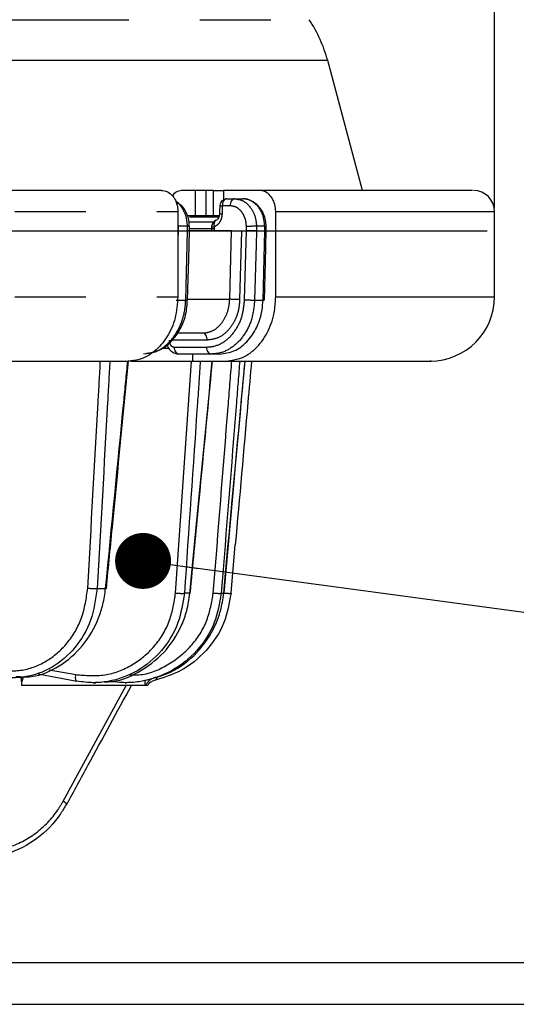
# Model space of a CAD drawing. Extents: x 5 to 415, y 5 to 292.
# Drawn here: x 83 to 92, y 119 to 136 of the extents above; entities that cross this region are included whole.
import ezdxf

# ---------------------------------------------------------------- set-up
doc = ezdxf.new("R2010")
doc.units = 0
doc.header["$PDSIZE"] = -1
doc.linetypes.add('CENTERX2', pattern=[20.32, 12.7, -2.54, 2.54, -2.54])
doc.linetypes.add('PHANTOM', pattern=[12.7, 6.35, -1.27, 1.27, -1.27, 1.27, -1.27])
doc.layers.get('0').update_dxf_attribs({"linetype": 'CONTINUOUS'})
doc.layers.get('DEFPOINTS').update_dxf_attribs({"linetype": 'CONTINUOUS'})
doc.layers.add('中心線', color=11, linetype='CENTERX2')
doc.styles.add('SLDTEXTSTYLE0', font='TXT', dxfattribs={"width": 0.7, "bigfont": 'bigfont'})
doc.styles.get("Standard").update_dxf_attribs({"font": 'msgothic.ttc'})
doc.dimstyles.new('SLDDIMSTYLE0', dxfattribs={"dimtxt": 4.850694, "dimasz": 2, "dimexe": 0, "dimexo": 0.0625, "dimgap": 1.212674, "dimtad": 1, "dimdec": 1, "dimlfac": 4, "dimrnd": 1e-09, "dimzin": 12, "dimtxsty": 'SLDTEXTSTYLE0', "dimblk1": 'OPEN30', "dimblk2": 'OPEN30', "dimsah": 1, "dimcen": 0.09, "dimazin": 3, "dimtfac": 1, "dimtdec": 1, "dimtofl": 0, "dimtmove": 0, "dimatfit": 3, "dimtolj": 1, "dimtzin": 12})
doc.dimstyles.new('SLDDIMSTYLE1', dxfattribs={"dimtxt": 0.18, "dimasz": 1, "dimexe": 0, "dimexo": 0.0625, "dimgap": 0, "dimtad": 0, "dimtih": 1, "dimtoh": 1, "dimdec": 0, "dimrnd": 1e-09, "dimzin": 0, "dimtxsty": 'STANDARD', "dimblk1": 'DOT', "dimblk2": 'DOT', "dimsah": 1, "dimcen": 0.09, "dimazin": 3, "dimtfac": 1, "dimtdec": 0, "dimtofl": 0, "dimtmove": 0, "dimatfit": 3, "dimtolj": 1, "dimtzin": 0})

# ---------------------------------------------------------------- blocks, each defined once
blk = doc.blocks.new('_OPEN30')
at = {"color": 0, "linetype": 'BYBLOCK'}
for p, q in [((-1, 0.267949), (0, 0)), ((0, 0), (-1, -0.267949)), ((0, 0), (-1, 0))]:
    blk.add_line(p, q, dxfattribs=at)
blk = doc.blocks.new('_D_14')
at = {"layer": 'DEFPOINTS', "color": 0}
for p in [(91.755, 151.727), (50.155, 132.871), (91.755, 132.871)]:
    blk.add_point(p, dxfattribs=at)
at = {"layer": '中心線', "color": 0}
for p, q in [((50.155, 132.933), (50.155, 151.727)), ((52.155, 151.727), (89.755, 151.727)), ((91.755, 132.933), (91.755, 151.727))]:
    blk.add_line(p, q, dxfattribs=at)
at = {"layer": '中心線', "color": 0, "xscale": 2, "yscale": 2, "zscale": 2, "rotation": 180}
blk.add_blockref('_OPEN30', (50.155, 151.727), dxfattribs=at)
at = {"layer": '中心線', "color": 0, "xscale": 2, "yscale": 2, "zscale": 2}
blk.add_blockref('_OPEN30', (91.755, 151.727), dxfattribs=at)
at = {"layer": '中心線', "color": 0, "insert": (70.042, 156.095), "char_height": 4.8507, "attachment_point": 5}
blk.add_mtext('\\A1;φ164', dxfattribs=at)

msp = doc.modelspace()

# ---------------------------------------------------------------- linework, layer by layer
at = {"color": 0, "linetype": 'PHANTOM'}
for p, q in [((53.467797, 136.298117), (88.44165, 136.298117)), ((84.700405, 135.56565), (53.137914, 135.56565)), ((88.771534, 135.56565), (84.700405, 135.56565)), ((86.410095, 132.795951), (86.410095, 133.245951)), ((86.590095, 133.245951), (86.590095, 132.795951)), ((86.729201, 132.795951), (86.729201, 133.245951)), ((86.910107, 133.245951), (86.910107, 133.082395)), ((86.887192, 132.970951), (86.88334, 132.828154)), ((87.02858, 132.970951), (86.887192, 132.970951)), ((50.154724, 132.870951), (86.092023, 132.870951)), ((86.301429, 132.776099), (86.836685, 132.776099)), ((87.841651, 132.870951), (91.754724, 132.870951)), ((86.092023, 132.655794), (86.09623, 132.604677)), ((86.09623, 132.604677), (86.092023, 132.604774)), ((86.09623, 132.604677), (86.096357, 132.520951)), ((86.265553, 132.604677), (86.09623, 132.604677)), ((86.266682, 132.520951), (86.265553, 132.604677)), ((86.729268, 132.558451), (86.314954, 132.558451)), ((86.741906, 132.595951), (86.739883, 132.520944)), ((87.319257, 132.522042), (87.318173, 132.602496)), ((87.497745, 132.604677), (87.498874, 132.520951)), ((87.646624, 132.604677), (87.497745, 132.604677)), ((87.648623, 132.520951), (87.646624, 132.604677)), ((86.096373, 132.520951), (86.092023, 132.35982)), ((87.230543, 132.520951), (87.197488, 131.294777)), ((87.286039, 131.290414), (87.319257, 132.522042)), ((50.154724, 131.345951), (86.092023, 131.345951)), ((87.841651, 131.345951), (91.754724, 131.345951)), ((86.063034, 131.286052), (86.233369, 131.286052)), ((86.257777, 131.299139), (87.018861, 131.299139)), ((87.465572, 131.286052), (87.615289, 131.286052)), ((86.618848, 130.570951), (85.985967, 130.570951)), ((86.030695, 130.445951), (86.61061, 130.445951)), ((86.353039, 130.320951), (86.353039, 130.195951)), ((86.051282, 126.048871), (86.336787, 130.195951)), ((86.921631, 126.048871), (87.103363, 128.107182)), ((84.650228, 126.130585), (84.800537, 126.130585)), ((86.307778, 126.043429), (86.208842, 126.043429)), ((86.867545, 126.043429), (86.912137, 126.043429)), ((83.793511, 124.678197), (84.268191, 124.590186)), ((83.299141, 124.467441), (83.295444, 124.467441)), ((84.041341, 122.325493), (85.169252, 124.395951))]:
    msp.add_line(p, q, dxfattribs=at)
at = {"color": 0, "linetype": 'CONTINUOUS'}
for p, q in [((89.393094, 133.245951), (88.771534, 135.56565)), ((86.410095, 133.245951), (86.183346, 133.245951)), ((86.590095, 133.245951), (86.410095, 133.245951)), ((86.729201, 133.245951), (86.590095, 133.245951)), ((86.729201, 133.245951), (86.910107, 133.245951)), ((87.551693, 133.245951), (86.910107, 133.245951)), ((86.966722, 133.095951), (87.108109, 133.095951)), ((87.108109, 133.095951), (87.252105, 133.095951)), ((86.092023, 132.870951), (86.092023, 131.345951)), ((86.26148, 132.795951), (86.410095, 132.795951)), ((86.410095, 132.795951), (86.590095, 132.795951)), ((86.590095, 132.795951), (86.729201, 132.795951)), ((86.729201, 132.795951), (86.83254, 132.795951)), ((87.841651, 131.345951), (87.841651, 132.870951)), ((91.754724, 131.345951), (91.754724, 132.870951)), ((86.299069, 132.521219), (86.297951, 132.604181)), ((86.307756, 132.683451), (86.732168, 132.683451)), ((86.69648, 132.599322), (86.694366, 132.520951)), ((87.672644, 132.521433), (87.670645, 132.60547)), ((50.2893, 132.520951), (91.620148, 132.520951)), ((86.096357, 132.520951), (86.096373, 132.520951)), ((86.096373, 132.520951), (86.266682, 132.520951)), ((87.051804, 132.520951), (86.304274, 132.520951)), ((87.498874, 132.520951), (87.648608, 132.520951)), ((87.648608, 132.520951), (87.648623, 132.520951)), ((86.539319, 130.695951), (86.092917, 130.695951)), ((85.938178, 130.420951), (85.799312, 130.420951)), ((86.690137, 130.320951), (86.110223, 130.320951)), ((86.838492, 130.320951), (86.690137, 130.320951)), ((85.246491, 130.195951), (85.297241, 130.195951)), ((85.297241, 130.195951), (86.353039, 130.195951)), ((86.353039, 130.195951), (86.952366, 130.195951)), ((87.042749, 126.043301), (87.119622, 126.911811)), ((86.913131, 126.042825), (86.912137, 126.043429)), ((83.294112, 124.467395), (83.296607, 124.395951)), ((83.593023, 124.60102), (84.28493, 124.472733)), ((84.287115, 124.472537), (84.284948, 124.47273)), ((85.513717, 124.395951), (83.296607, 124.395951)), ((84.575855, 124.445951), (84.626616, 124.445951)), ((85.152822, 124.445951), (85.175651, 124.445951)), ((85.546077, 124.395951), (85.513717, 124.395951)), ((78.305585, 119.445951), (98.079723, 119.445951)), ((78.305585, 118.695951), (98.079723, 118.695951))]:
    msp.add_line(p, q, dxfattribs=at)
at = {"color": 0, "linetype": 'PHANTOM', "flags": 128}
for points in [[(86.966722, 133.095951), (86.951206, 133.093549), (86.936286, 133.086436), (86.922538, 133.074885), (86.910487, 133.05934), (86.900596, 133.040398), (86.893246, 133.018787), (86.888722, 132.995338), (86.887192, 132.970951)], [(87.108109, 133.095951), (87.092594, 133.093549), (87.077676, 133.086436), (87.063926, 133.074885), (87.051874, 133.05934), (87.041984, 133.040398), (87.034634, 133.018787), (87.030109, 132.995338), (87.02858, 132.970951)], [(86.779788, 132.713807), (86.766625, 132.7068), (86.755451, 132.695575), (86.746771, 132.680584), (86.740913, 132.662395), (86.738099, 132.641693), (86.738434, 132.619263), (86.741906, 132.595951)], [(86.233369, 131.286052), (86.240109, 131.535899), (86.266684, 132.520951)], [(87.018861, 131.299139), (87.025598, 131.548987), (87.051804, 132.520951)], [(87.498872, 132.520951), (87.492135, 132.271104), (87.465572, 131.286052)], [(87.615289, 131.286052), (87.622032, 131.535899), (87.648608, 132.520951)], [(86.618848, 130.570951), (86.617319, 130.595337), (86.612795, 130.618787), (86.605445, 130.640397), (86.595554, 130.65934), (86.583503, 130.674885), (86.569754, 130.686436), (86.554835, 130.693549), (86.539319, 130.695951)], [(86.110223, 130.320951), (86.094708, 130.323353), (86.07979, 130.330466), (86.066041, 130.342018), (86.053988, 130.357563), (86.044099, 130.376505), (86.036749, 130.398116), (86.032223, 130.421565), (86.030695, 130.445951)], [(86.690137, 130.320951), (86.674623, 130.323353), (86.659704, 130.330466), (86.645954, 130.342018), (86.633902, 130.357563), (86.624012, 130.376505), (86.616664, 130.398116), (86.612137, 130.421565), (86.61061, 130.445951)], [(83.278535, 124.557955), (83.28899, 124.529202), (83.299141, 124.467441)], [(84.284948, 124.47273), (84.28015, 124.474751), (84.274188, 124.481359), (84.269444, 124.49212), (84.266091, 124.506644), (84.264252, 124.524402), (84.263992, 124.544749), (84.265321, 124.566947), (84.268191, 124.590186)]]:
    msp.add_lwpolyline(points, dxfattribs=at)
at = {"color": 0, "linetype": 'CONTINUOUS', "flags": 128}
for points in [[(86.841766, 132.974322), (86.839071, 132.874363), (86.837914, 132.831524)], [(86.265783, 131.287044), (86.285841, 132.030734), (86.299069, 132.52118)], [(87.639334, 131.287042), (87.657564, 131.96253), (87.672646, 132.52135)], [(86.313401, 126.042316), (86.3127, 126.042589), (86.307778, 126.043429)], [(84.096538, 122.26916), (84.10306, 122.26952), (84.105241, 122.271144)]]:
    msp.add_lwpolyline(points, dxfattribs=at)
at = {"color": 0, "linetype": 'CONTINUOUS'}
for centre, radius, start, end in [((86.356719, 134.918602), 2.5, 15, 33.4910051), ((86.966721, 132.970951), 0.125, 90, 178.4549527), ((91.379724, 132.870951), 0.375, 0, 90), ((86.821435, 132.595951), 0.125, 109.7292379, 178.4549184), ((90.604724, 131.345951), 1.15, 270, 0), ((87.623067, 131.389464), 0.103705, 265.6986424, 279.0245066), ((84.856287, 126.669326), 0.541618, 264.0919217, 265.5660252), ((85.746507, 124.247341), 0.249515, 102.9377747, 143.4448033)]:
    msp.add_arc(centre, radius, start, end, dxfattribs=at)
at = {"color": 0, "linetype": 'PHANTOM'}
for centre, radius, start, end in [((86.889826, 133.314333), 0.343392, 261.9547229, 269.5605994), ((86.885262, 133.158461), 0.330314, 261.760717, 269.666716), ((86.276255, 132.25323), 0.35161, 86.4630103, 91.744246), ((86.744543, 132.939347), 0.343406, 261.9547219, 269.5599812), ((87.517128, 123.617462), 8.987236, 90.1235707, 91.2684889), ((87.634385, 133.33741), 0.732834, 270.9569885, 272.8359836), ((86.244018, 131.467862), 0.182122, 266.6481254, 276.8638534), ((86.997806, 126.777718), 4.52147, 87.4688146, 89.7331952), ((87.484968, 135.780741), 4.494732, 267.4633606, 269.7527518), ((84.60225, 127.263619), 1.13405, 263.882669, 272.4247484), ((86.165947, 127.085081), 1.042535, 263.6854434, 272.3580982), ((86.830883, 126.932189), 0.889516, 263.2323077, 272.3621773), ((87.013092, 126.733914), 0.691122, 262.3953407, 272.4589729), ((85.747346, 124.28624), 0.258107, 97.3507786, 154.8455216), ((83.985008, 122.194521), 0.142573, 32.5089788, 66.7271004)]:
    msp.add_arc(centre, radius, start, end, dxfattribs=at)
at = {"color": 0, "linetype": 'CONTINUOUS'}
for points, knots in [([(85.802064, 133.245951), (85.379082, 133.245951), (84.533103, 133.245951), (83.101911, 133.245951), (81.553441, 133.245951), (79.866335, 133.245951), (78.074628, 133.245951), (76.183726, 133.245951), (74.224731, 133.245951), (72.224624, 133.245951), (70.212211, 133.245951), (68.21663, 133.245951), (66.265972, 133.245951), (64.393084, 133.245951), (62.605865, 133.245951), (60.938503, 133.245951), (59.381656, 133.245951), (57.943063, 133.245951), (56.6048, 133.245951), (55.35615, 133.245951), (54.212914, 133.245951), (53.184566, 133.245951), (52.299641, 133.245951), (51.57433, 133.245951), (51.023394, 133.245951), (50.676741, 133.245951), (50.519878, 133.245951), (50.544942, 133.245951), (50.550925, 133.245951)], [0, 0, 0, 0, 0.036949832, 0.073900952, 0.112876003, 0.151853702, 0.192019822, 0.232762534, 0.273898903, 0.315234972, 0.356571041, 0.397707412, 0.438450124, 0.478616233, 0.517591282, 0.556568983, 0.593518175, 0.630469958, 0.667419136, 0.704370923, 0.743345962, 0.782323687, 0.8224898, 0.8632325, 0.904368867, 0.945704941, 0.987041014, 1, 1, 1, 1]), ([(85.802064, 133.245951), (85.834717, 133.241793), (85.900025, 133.233476), (85.987044, 133.168599), (86.052612, 133.073157), (86.087144, 132.96776), (86.090643, 132.898328), (86.092023, 132.870951)], [0, 0, 0, 0, 0.215296799, 0.430600863, 0.645677825, 0.860295744, 1, 1, 1, 1]), ([(86.183346, 133.245951), (86.151187, 133.241282), (86.086868, 133.231942), (86.020146, 133.191167), (85.995917, 133.154535), (85.992831, 133.149869)], [0, 0, 0, 0, 0.465987129, 0.931979632, 1, 1, 1, 1]), ([(87.669038, 132.605443), (87.669347, 132.612724), (87.672334, 132.683079), (87.635908, 132.817655), (87.542635, 132.973343), (87.410609, 133.065769), (87.307202, 133.104032), (87.2563, 133.094493), (87.252517, 133.093784)], [0, 0, 0, 0, 0.028991805, 0.280127248, 0.539239982, 0.76746928, 0.982717921, 1, 1, 1, 1]), ([(87.841651, 132.870951), (87.838456, 132.913041), (87.832065, 132.99722), (87.782245, 133.109439), (87.708888, 133.19425), (87.62733, 133.239458), (87.573277, 133.244098), (87.551693, 133.245951)], [0, 0, 0, 0, 0.214100746, 0.42819459, 0.64249809, 0.857247576, 1, 1, 1, 1]), ([(91.358522, 133.245951), (91.358048, 133.245951), (91.356889, 133.245951), (91.132892, 133.245951), (90.727783, 133.245951), (90.147907, 133.245951), (89.419298, 133.245951), (88.563588, 133.245951), (87.888995, 133.245951), (87.551693, 133.245951)], [0, 0, 0, 0, 0.107984191, 0.264122434, 0.418050996, 0.567415105, 0.716789327, 0.858392226, 1, 1, 1, 1]), ([(86.296342, 132.604155), (86.296727, 132.611445), (86.300446, 132.681868), (86.264739, 132.815876), (86.180012, 132.967759), (86.092482, 133.023261), (86.055269, 133.046858)], [0, 0, 0, 0, 0.039661346, 0.383135879, 0.737736705, 1, 1, 1, 1]), ([(86.836735, 132.831538), (86.836834, 132.825259), (86.837169, 132.804061), (86.827448, 132.770266), (86.81065, 132.73803), (86.791388, 132.718871), (86.783437, 132.715685), (86.77953, 132.714119)], [0, 0, 0, 0, 0.0965221593, 0.3258490595, 0.5528609802, 0.7802620736, 1, 1, 1, 1]), ([(86.298017, 132.521206), (86.298345, 132.52119), (86.300475, 132.521084), (86.291214, 132.520975), (86.27486, 132.520959), (86.266684, 132.520951)], [0, 0, 0, 0, 0.083335865, 0.541668994, 1, 1, 1, 1]), ([(87.051804, 132.520951), (87.061452, 132.520951), (87.080749, 132.520951), (87.120641, 132.520951), (87.162997, 132.520951), (87.201506, 132.520951), (87.221772, 132.520951), (87.230543, 132.520951)], [0, 0, 0, 0, 0.209875682, 0.419751291, 0.62968925, 0.839732524, 1, 1, 1, 1]), ([(87.498872, 132.520951), (87.489343, 132.520958), (87.470286, 132.52097), (87.430621, 132.521143), (87.388178, 132.521408), (87.351112, 132.521711), (87.329234, 132.521931), (87.320526, 132.522028), (87.319257, 132.522042)], [0, 0, 0, 0, 0.208362418, 0.416730756, 0.625124819, 0.833576753, 0.975739351, 1, 1, 1, 1]), ([(87.670973, 132.521393), (87.6714, 132.521361), (87.672948, 132.521244), (87.663587, 132.521061), (87.652319, 132.520979), (87.648623, 132.520951)], [0, 0, 0, 0, 0.203941554, 0.738908821, 1, 1, 1, 1]), ([(86.092023, 131.345951), (86.082224, 131.216877), (86.062627, 130.958734), (85.909848, 130.614604), (85.684897, 130.354524), (85.434755, 130.21587), (85.268961, 130.201637), (85.202738, 130.195951)], [0, 0, 0, 0, 0.214086348, 0.428165605, 0.642449121, 0.857182774, 1, 1, 1, 1]), ([(86.952366, 130.195951), (87.052522, 130.208704), (87.252839, 130.234209), (87.51974, 130.433191), (87.720822, 130.725919), (87.826694, 131.049122), (87.837422, 131.262021), (87.841651, 131.345951)], [0, 0, 0, 0, 0.2153279606, 0.4306654403, 0.6457427049, 0.860341796, 1, 1, 1, 1]), ([(85.478288, 130.32667), (85.541053, 130.331026), (85.67896, 130.340596), (85.875532, 130.447768), (86.051926, 130.618857), (86.181226, 130.84685), (86.254998, 131.078082), (86.257307, 131.229653), (86.258189, 131.287562)], [0, 0, 0, 0, 0.150529478, 0.330745648, 0.512323484, 0.697335683, 0.884364941, 1, 1, 1, 1]), ([(86.838492, 130.320951), (86.926018, 130.332035), (87.101083, 130.354203), (87.33426, 130.527109), (87.510097, 130.781499), (87.598797, 131.051583), (87.610974, 131.224702), (87.615289, 131.286052)], [0, 0, 0, 0, 0.220028402, 0.440087614, 0.659974116, 0.879502482, 1, 1, 1, 1]), ([(85.903675, 130.490272), (85.905044, 130.482369), (85.911522, 130.444983), (85.951049, 130.390153), (86.014547, 130.340524), (86.072233, 130.319252), (86.103651, 130.322593), (86.109821, 130.32325)], [0, 0, 0, 0, 0.0811613531, 0.3839538701, 0.6661934888, 0.9344392152, 1, 1, 1, 1]), ([(51.304713, 130.195951), (51.336406, 130.195951), (51.391903, 130.195951), (51.789702, 130.195951), (52.314531, 130.195951), (53.014142, 130.195951), (53.864626, 130.195951), (54.853108, 130.195951), (55.95157, 130.195951), (57.151211, 130.195951), (58.436757, 130.195951), (59.818601, 130.195951), (61.313737, 130.195951), (62.914956, 130.195951), (64.827847, 130.195951), (67.049768, 130.195951), (69.578827, 130.195951), (71.937941, 130.195951), (74.07103, 130.195951), (75.952763, 130.195951), (77.769506, 130.195951), (79.491507, 130.195951), (81.113623, 130.195951), (82.603156, 130.195951), (83.980576, 130.195951), (84.795346, 130.195951), (85.202738, 130.195951)], [0, 0, 0, 0, 0.054987847, 0.096288597, 0.137390597, 0.178100753, 0.218236953, 0.257187261, 0.296140346, 0.333073083, 0.370008538, 0.40694127, 0.443876736, 0.482827058, 0.521780134, 0.575471521, 0.629991446, 0.684979293, 0.726280046, 0.767382046, 0.808092202, 0.848228407, 0.887178725, 0.92613179, 0.963065212, 1, 1, 1, 1]), ([(84.814373, 126.129333), (84.852273, 126.517293), (84.984728, 127.873162), (85.116418, 129.229105), (85.210427, 130.197067)], [0, 0, 0, 0, 0.286134103, 1, 1, 1, 1]), ([(86.31333, 126.042324), (86.361469, 126.540922), (86.495141, 127.925412), (86.627773, 129.309998), (86.71264, 130.195951)], [0, 0, 0, 0, 0.360131041, 1, 1, 1, 1]), ([(86.913087, 126.042828), (86.948938, 126.430789), (87.076865, 127.81512), (87.203941, 129.199526), (87.295404, 130.195951)], [0, 0, 0, 0, 0.280250916, 1, 1, 1, 1]), ([(86.952366, 130.195951), (87.27509, 130.195951), (87.920549, 130.195951), (88.738894, 130.195951), (89.433854, 130.195951), (90.054845, 130.195951), (90.468679, 130.195951), (90.660466, 130.195951), (90.604552, 130.195951), (90.60446, 130.195951)], [0, 0, 0, 0, 0.142012176, 0.284029646, 0.433796931, 0.583574849, 0.79002289, 0.999656743, 1, 1, 1, 1]), ([(87.409426, 130.195951), (87.38758, 129.947914), (87.291121, 128.85271), (87.194262, 127.757541), (87.119339, 126.910401)], [0, 0, 0, 0, 0.226475902, 1, 1, 1, 1]), ([(84.650228, 126.130585), (84.62199, 125.936147), (84.565512, 125.547263), (84.270474, 125.051689), (83.857692, 124.693268), (83.452597, 124.550739), (83.122442, 124.524699), (82.965048, 124.547491), (82.880779, 124.559693)], [0, 0, 0, 0, 0.203505092, 0.407018906, 0.610449304, 0.813724579, 0.900267803, 1, 1, 1, 1]), ([(83.194607, 124.558081), (83.288925, 124.552016), (83.557316, 124.534758), (83.986013, 124.723763), (84.409502, 125.08641), (84.646081, 125.498047), (84.762137, 125.855053), (84.787127, 126.034366), (84.800537, 126.130585)], [0, 0, 0, 0, 0.121323636, 0.345238124, 0.569203019, 0.793320366, 0.889096166, 1, 1, 1, 1]), ([(86.208842, 126.043429), (86.180778, 125.864902), (86.12219, 125.492201), (85.822469, 125.001476), (85.38467, 124.630027), (84.944418, 124.471947), (84.572596, 124.435577), (84.38682, 124.459629), (84.287115, 124.472537)], [0, 0, 0, 0, 0.186856399, 0.390089101, 0.593182072, 0.796228347, 0.89063611, 1, 1, 1, 1]), ([(84.777271, 124.463047), (84.800984, 124.462136), (85.011515, 124.454045), (85.399449, 124.617767), (85.862595, 124.960882), (86.128651, 125.373292), (86.263893, 125.743069), (86.292436, 125.938425), (86.307778, 126.043429)], [0, 0, 0, 0, 0.030707432, 0.272630263, 0.514738126, 0.756944765, 0.869358726, 1, 1, 1, 1]), ([(86.867545, 126.043429), (86.836945, 125.864902), (86.773063, 125.492201), (86.456861, 125.001476), (85.997582, 124.630027), (85.537344, 124.471947), (85.149366, 124.435577), (84.955833, 124.459629), (84.851964, 124.472537)], [0, 0, 0, 0, 0.1868564455, 0.3900891575, 0.5931820497, 0.7962286403, 0.8906360001, 1, 1, 1, 1]), ([(85.455055, 124.476799), (85.629156, 124.51872), (85.99418, 124.606611), (86.456732, 124.966911), (86.730938, 125.372613), (86.868728, 125.743206), (86.896962, 125.938473), (86.912137, 126.043429)], [0, 0, 0, 0, 0.232852125, 0.488200421, 0.743652979, 0.862214315, 1, 1, 1, 1]), ([(87.042744, 126.043429), (87.010564, 125.864755), (86.943385, 125.491749), (86.619868, 125.003469), (86.183823, 124.646371), (85.843283, 124.538757), (85.690643, 124.490521)], [0, 0, 0, 0, 0.246458542, 0.514516859, 0.782391223, 1, 1, 1, 1]), ([(83.269053, 124.557577), (83.278836, 124.537966), (83.293226, 124.509121), (83.291872, 124.477505), (83.291439, 124.467384)], [0, 0, 0, 0, 0.6798773031, 1, 1, 1, 1]), ([(84.105224, 122.271143), (84.232975, 122.505581), (84.618896, 123.213786), (85.004629, 123.922106), (85.262672, 124.395951)], [0, 0, 0, 0, 0.33103081, 1, 1, 1, 1]), ([(84.096538, 122.26916), (84.063831, 122.213186), (83.926545, 121.978237), (83.590732, 121.634702), (83.04846, 121.347052), (82.654519, 121.332086), (82.457545, 121.324603)], [0, 0, 0, 0, 0.094426591, 0.396353832, 0.698171414, 1, 1, 1, 1])]:
    msp.add_open_spline(points, degree=3, knots=knots, dxfattribs=at)
at = {"color": 0, "linetype": 'PHANTOM'}
for points, knots in [([(87.108109, 133.095951), (87.151964, 133.090415), (87.23968, 133.079341), (87.356539, 132.992981), (87.444681, 132.865911), (87.490233, 132.728105), (87.495692, 132.638409), (87.497745, 132.604677)], [0, 0, 0, 0, 0.217356466, 0.434740676, 0.652044534, 0.869146877, 1, 1, 1, 1]), ([(87.646624, 132.604677), (87.641121, 132.660684), (87.630116, 132.772695), (87.55981, 132.920797), (87.458591, 133.031664), (87.349595, 133.08828), (87.278981, 133.093836), (87.252105, 133.095951)], [0, 0, 0, 0, 0.216637761, 0.433267822, 0.64989793, 0.86674809, 1, 1, 1, 1]), ([(86.265553, 132.604677), (86.260667, 132.660992), (86.250895, 132.773615), (86.181877, 132.918019), (86.113784, 133.009121), (86.066218, 133.031865), (86.0589, 133.035364)], [0, 0, 0, 0, 0.314270721, 0.628503652, 0.942847091, 1, 1, 1, 1]), ([(87.318173, 132.602496), (87.316647, 132.627795), (87.31259, 132.69507), (87.278724, 132.79843), (87.213205, 132.89373), (87.126352, 132.958496), (87.061171, 132.966799), (87.02858, 132.970951)], [0, 0, 0, 0, 0.130821474, 0.347884708, 0.565182121, 0.782591277, 1, 1, 1, 1]), ([(86.88334, 132.828154), (86.880457, 132.800154), (86.87469, 132.744156), (86.839403, 132.671287), (86.793279, 132.619841), (86.757375, 132.603145), (86.741906, 132.595951)], [0, 0, 0, 0, 0.266101241, 0.532196081, 0.798441848, 1, 1, 1, 1]), ([(85.511842, 130.331255), (85.582399, 130.340902), (85.739266, 130.36235), (85.95506, 130.527567), (86.129131, 130.780863), (86.216989, 131.051197), (86.229076, 131.224493), (86.233369, 131.286052)], [0, 0, 0, 0, 0.187255064, 0.416321076, 0.645274613, 0.873993329, 1, 1, 1, 1]), ([(86.539319, 130.695951), (86.593282, 130.702866), (86.701204, 130.716695), (86.845042, 130.82455), (86.953632, 130.983284), (87.008607, 131.152141), (87.01617, 131.260558), (87.018861, 131.299139)], [0, 0, 0, 0, 0.219773743, 0.439534754, 0.659206253, 0.878727551, 1, 1, 1, 1]), ([(86.61061, 130.445951), (86.652809, 130.449022), (86.770676, 130.457601), (86.955932, 130.549986), (87.132409, 130.740135), (87.255727, 130.996718), (87.275935, 131.192515), (87.286039, 131.290414)], [0, 0, 0, 0, 0.122474451, 0.342090238, 0.5614684387, 0.7807325579, 1, 1, 1, 1]), ([(87.197488, 131.294777), (87.194241, 131.24848), (87.185117, 131.118383), (87.1188, 130.91576), (86.987786, 130.725278), (86.814225, 130.595846), (86.683974, 130.57925), (86.618848, 130.570951)], [0, 0, 0, 0, 0.121289154, 0.340833063, 0.560510359, 0.780256834, 1, 1, 1, 1]), ([(87.465572, 131.286052), (87.453973, 131.174168), (87.430778, 130.95041), (87.289234, 130.657172), (87.086638, 130.439857), (86.87394, 130.334265), (86.738593, 130.324461), (86.690137, 130.320951)], [0, 0, 0, 0, 0.219295101, 0.438573941, 0.657949581, 0.877541854, 1, 1, 1, 1]), ([(85.934131, 130.570951), (85.934594, 130.561789), (85.935767, 130.538612), (85.947295, 130.503474), (85.969132, 130.471699), (85.998095, 130.450104), (86.019828, 130.447336), (86.030695, 130.445951)], [0, 0, 0, 0, 0.14032684, 0.354981572, 0.569905482, 0.784953049, 1, 1, 1, 1]), ([(84.4814, 126.136027), (84.543402, 127.244482), (84.619098, 128.597773), (84.694361, 129.951107), (84.707978, 130.195951)], [0, 0, 0, 0, 0.819081054, 1, 1, 1, 1]), ([(84.876435, 130.195951), (84.862682, 129.947914), (84.787541, 128.592765), (84.711968, 127.23766), (84.650228, 126.130585)], [0, 0, 0, 0, 0.183033538, 1, 1, 1, 1]), ([(84.800537, 126.130585), (84.908871, 127.23904), (85.041311, 128.594144), (85.173303, 129.949293), (85.197327, 130.195951)], [0, 0, 0, 0, 0.817984747, 1, 1, 1, 1]), ([(86.494296, 130.195951), (86.477297, 129.947914), (86.382434, 128.563713), (86.287096, 127.179556), (86.208842, 126.043429)], [0, 0, 0, 0, 0.179191582, 1, 1, 1, 1]), ([(86.307778, 126.043429), (86.315789, 126.126366), (86.35584, 126.541053), (86.48944, 127.925207), (86.614633, 129.226459), (86.707907, 130.195951)], [0, 0, 0, 0, 0.059919516, 0.299597774, 1, 1, 1, 1]), ([(86.726059, 126.048871), (86.814657, 127.157325), (86.925147, 128.539667), (87.035143, 129.922054), (87.056937, 130.195951)], [0, 0, 0, 0, 0.801866047, 1, 1, 1, 1]), ([(87.198641, 130.195951), (87.178919, 129.947914), (87.068855, 128.563713), (86.958294, 127.179556), (86.867545, 126.043429)], [0, 0, 0, 0, 0.179191585, 1, 1, 1, 1]), ([(86.912137, 126.043429), (87.014479, 127.151882), (87.142278, 128.536039), (87.269572, 129.92024), (87.294927, 130.195951)], [0, 0, 0, 0, 0.800815312, 1, 1, 1, 1]), ([(82.840386, 124.677342), (82.987372, 124.663179), (83.295235, 124.633516), (83.747429, 124.803856), (84.130074, 125.133541), (84.403464, 125.594543), (84.455421, 125.955533), (84.4814, 126.136027)], [0, 0, 0, 0, 0.185818054, 0.38919754, 0.592739002, 0.796371226, 1, 1, 1, 1]), ([(84.268191, 124.590186), (84.441852, 124.57615), (84.789171, 124.548078), (85.287349, 124.739031), (85.693329, 125.080654), (85.971284, 125.537181), (86.025373, 125.883147), (86.051282, 126.048871)], [0, 0, 0, 0, 0.203187237, 0.406372999, 0.609611964, 0.812997945, 1, 1, 1, 1]), ([(85.236364, 124.587876), (85.289191, 124.585768), (85.522345, 124.576464), (85.918401, 124.745381), (86.345224, 125.078955), (86.638514, 125.537567), (86.697705, 125.883272), (86.726059, 126.048871)], [0, 0, 0, 0, 0.069509946, 0.306783195, 0.544118394, 0.781625447, 1, 1, 1, 1]), ([(83.326243, 124.557191), (83.323779, 124.544535), (83.316369, 124.506484), (83.306056, 124.475627), (83.300877, 124.469497), (83.299141, 124.467441)], [0, 0, 0, 0, 0.248835496, 0.748109171, 1, 1, 1, 1]), ([(85.513717, 124.395951), (85.51203, 124.408547), (85.508062, 124.438187), (85.50633, 124.472723), (85.505334, 124.492582)], [0, 0, 0, 0, 0.424953729, 1, 1, 1, 1]), ([(85.714323, 124.542226), (85.713808, 124.535948), (85.712456, 124.519466), (85.700006, 124.502656), (85.692122, 124.49381), (85.689648, 124.490657), (85.690257, 124.490574), (85.690643, 124.490521)], [0, 0, 0, 0, 0.216801026, 0.569151406, 0.795904067, 0.870681769, 1, 1, 1, 1]), ([(82.510653, 121.443907), (82.69452, 121.450891), (83.062252, 121.46486), (83.568679, 121.733339), (83.882422, 122.053969), (84.010764, 122.273251), (84.041341, 122.325493)], [0, 0, 0, 0, 0.301819718, 0.603634606, 0.905569301, 1, 1, 1, 1])]:
    msp.add_open_spline(points, degree=3, knots=knots, dxfattribs=at)

# ---------------------------------------------------------------- dimensions: what is measured, and where the dimension line sits
at = {"layer": '中心線', "color": 0}
dim = msp.add_linear_dim(base=(91.754724, 151.727404), p1=(50.154724, 132.870951), p2=(91.754724, 132.870951), text='φ164', dimstyle='SLDDIMSTYLE0', override={"dimtxsty": 'STANDARD'}, dxfattribs=at)
dim.commit()
dim.dimension.update_dxf_attribs({"geometry": '_D_14', "text_midpoint": (70.041806, 151.727404), "dimtype": 160})

# ---------------------------------------------------------------- leaders
msp.add_leader([(85.47023, 126.622173), (103.970778, 124.134034)], dimstyle='SLDDIMSTYLE1', override={"dimldrblk": 'DOT'}, dxfattribs=at)

doc.saveas('drawing.dxf')
